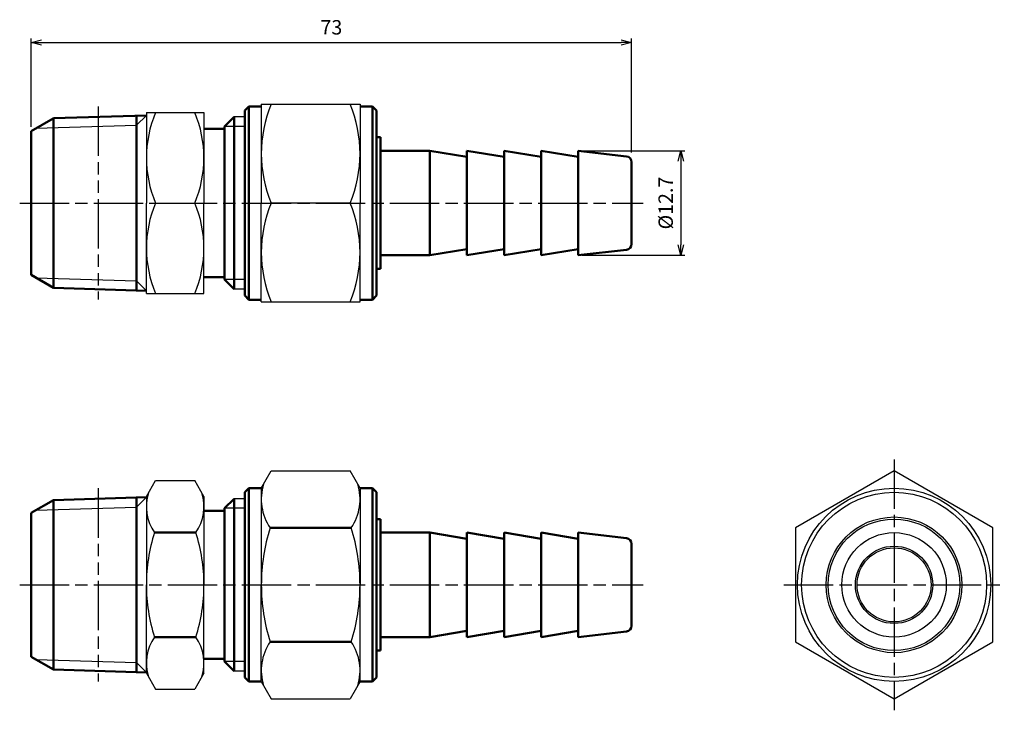
# Model space of a CAD drawing. Units: millimetres. Extents: x 181 to 301, y 256 to 340.
import ezdxf

# ---------------------------------------------------------------- set-up
doc = ezdxf.new("R2010")
doc.units = ezdxf.units.MM
doc.header["$LTSCALE"] = 0.5
doc.linetypes.add('AM_ISO08W050', pattern=[18, 12, -1.5, 3, -1.5])
doc.linetypes.add('AM_ISO09W050', pattern=[22.5, 12, -1.5, 3, -1.5, 3, -1.5])
for name, color, linetype, lineweight in [('AM_0', 7, 'Continuous', 50), ('AM_11', 3, 'AM_ISO09W050', 25), ('AM_4', 3, 'Continuous', 25), ('AM_5', 3, 'Continuous', 25), ('AM_7', 4, 'AM_ISO08W050', 25)]:
    doc.layers.add(name, color=color, linetype=linetype, lineweight=lineweight)
doc.styles.get("Standard").update_dxf_attribs({"font": 'ISOCP.SHX', "bigfont": 'EXTFONT.SHX'})
doc.dimstyles.new('AM_JIS$0', dxfattribs={"dimscale": 0.5, "dimtxt": 3.5, "dimasz": 2.5, "dimexe": 1, "dimexo": 1, "dimgap": 1.5, "dimtad": 3, "dimdsep": 46, "dimtxsty": 'STANDARD', "dimblk": 'OPEN30', "dimblk1": 'OPEN30', "dimblk2": 'OPEN30', "dimcen": 0, "dimclrd": 256, "dimclre": 256, "dimclrt": 2, "dimadec": 0, "dimazin": 2, "dimtp": 0.1, "dimtm": 0.1, "dimtfac": 0.71, "dimtdec": 3, "dimtmove": 0, "dimatfit": 3, "dimldrblk": 'OPEN30', "dimfxl": 1, "dimlwd": -1, "dimlwe": -1, "dimarcsym": 0})

# ---------------------------------------------------------------- blocks, each defined once
blk = doc.blocks.new('_Open30')
at = {"color": 0, "lineweight": -2}
for p, q in [((-1, 0.268), (0, 0)), ((0, 0), (-1, -0.268)), ((0, 0), (-1, 0))]:
    blk.add_line(p, q, dxfattribs=at)
blk = doc.blocks.new('*D4')
at = {"layer": 'AM_5'}
for p, q in [((182.52, 327.35), (182.52, 338.12)), ((183.77, 337.62), (254.24, 337.62)), ((255.49, 324.23), (255.49, 338.12))]:
    blk.add_line(p, q, dxfattribs=at)
at = {"layer": 'Defpoints', "color": 0}
for p in [(255.49, 337.62), (182.52, 326.85), (255.49, 323.73)]:
    blk.add_point(p, dxfattribs=at)
at = {"layer": 'AM_5', "xscale": 1.25, "yscale": 1.25, "zscale": 1.25, "rotation": 180}
blk.add_blockref('_Open30', (182.52, 337.62), dxfattribs=at)
at = {"layer": 'AM_5', "xscale": 1.25, "yscale": 1.25, "zscale": 1.25}
blk.add_blockref('_Open30', (255.49, 337.62), dxfattribs=at)
at = {"layer": 'AM_5', "color": 2, "insert": (219.01, 339.24), "char_height": 1.75, "attachment_point": 5}
blk.add_mtext('73', dxfattribs=at)
blk = doc.blocks.new('*D7')
at = {"layer": 'AM_5'}
for p, q in [((249.49, 324.45), (261.99, 324.45)), ((261.49, 323.2), (261.49, 313)), ((249.49, 311.75), (261.99, 311.75))]:
    blk.add_line(p, q, dxfattribs=at)
at = {"layer": 'Defpoints', "color": 0}
for p in [(248.99, 324.45), (248.99, 311.75), (261.49, 311.75)]:
    blk.add_point(p, dxfattribs=at)
at = {"layer": 'AM_5', "xscale": 1.25, "yscale": 1.25, "zscale": 1.25}
for p, rotation in [((261.49, 324.45), 90), ((261.49, 311.75), 270)]:
    blk.add_blockref('_Open30', p, dxfattribs=dict(at, rotation=rotation))
at = {"layer": 'AM_5', "color": 2, "insert": (259.87, 318.1), "char_height": 1.75, "attachment_point": 5, "rotation": 90}
blk.add_mtext('%%c12.7', dxfattribs=at)

msp = doc.modelspace()

# ---------------------------------------------------------------- linework, layer by layer
for p, q in [((210.492, 330.103), (210.492, 318.103)), ((210.492, 330.103), (222.492, 330.103)), ((222.492, 330.103), (222.492, 318.103)), ((196.523, 329.103), (196.523, 318.103)), ((196.523, 329.103), (203.523, 329.103)), ((203.523, 329.103), (203.523, 318.103)), ((208.492, 328.58), (207.185, 328.58)), ((196.523, 307.103), (196.523, 318.103)), ((197.65, 318.103), (202.396, 318.103)), ((203.523, 307.103), (203.523, 318.103)), ((210.492, 306.103), (210.492, 318.103)), ((221.276, 318.103), (211.708, 318.103)), ((222.492, 306.103), (222.492, 318.103)), ((208.492, 307.625), (207.185, 307.625)), ((196.523, 307.103), (203.523, 307.103)), ((210.492, 306.103), (222.492, 306.103)), ((210.492, 283.432), (211.708, 285.538)), ((211.708, 285.538), (221.276, 285.538)), ((222.492, 283.432), (221.276, 285.538)), ((196.523, 282.432), (197.65, 284.383)), ((197.65, 284.383), (202.396, 284.383)), ((203.523, 282.432), (202.396, 284.383)), ((196.523, 282.432), (196.523, 271.682)), ((203.523, 282.432), (203.523, 271.682)), ((210.492, 283.432), (210.492, 271.682)), ((222.492, 283.432), (222.492, 271.682)), ((208.492, 282.159), (207.185, 282.159)), ((196.523, 260.932), (196.523, 271.682)), ((203.523, 260.932), (203.523, 271.682)), ((210.492, 259.932), (210.492, 271.682)), ((222.492, 259.932), (222.492, 271.682)), ((196.523, 260.932), (197.65, 258.98)), ((203.523, 260.932), (202.396, 258.98)), ((208.492, 261.204), (207.185, 261.204)), ((210.492, 259.932), (211.708, 257.825)), ((222.492, 259.932), (221.276, 257.825)), ((197.65, 258.98), (202.396, 258.98)), ((211.708, 257.825), (221.276, 257.825))]:
    msp.add_line(p, q)
msp.add_lwpolyline([(287.403, 285.538), (275.403, 278.61), (275.403, 264.753), (287.403, 257.825), (299.403, 264.753), (299.403, 278.61)], close=True)
for radius in [11.75, 11.75, 11.25, 8.25, 8, 6.35, 4.7, 4.5]:
    msp.add_circle((287.403, 271.682), radius)
for centre, radius, start, end in [((225.901, 324.103), 15.409, 157.084, 202.916), ((207.083, 324.103), 15.409, 337.084, 22.916), ((210.509, 323.603), 13.986, 156.84339, 203.15661), ((189.537, 323.603), 13.986, 336.84339, 23.15661), ((210.509, 312.603), 13.986, 156.84339, 203.15661), ((189.537, 312.603), 13.986, 336.84339, 23.15661), ((225.901, 312.103), 15.409, 157.084, 202.916), ((207.083, 312.103), 15.409, 337.084, 22.916), ((216.626, 282.074), 6.134, 162.3938, 214.38425), ((216.358, 282.074), 6.134, 325.61575, 17.6062), ((202.146, 281.208), 5.623, 162.87901, 214.38425), ((197.9, 281.208), 5.623, 325.61575, 17.12099), ((217.54, 271.682), 21.018, 162.41205, 180), ((182.505, 271.682), 21.018, 0, 17.58795), ((233.42, 271.682), 22.928, 162.41205, 180), ((199.564, 271.682), 22.928, 0, 17.58795), ((217.54, 271.682), 21.018, 180, 197.58795), ((182.505, 271.682), 21.018, 342.41205, 0), ((233.42, 271.682), 22.928, 180, 197.58795), ((199.564, 271.682), 22.928, 342.41205, 0), ((202.146, 262.155), 5.623, 145.61575, 197.12099), ((197.9, 262.155), 5.623, 342.87901, 34.38425), ((216.626, 261.289), 6.134, 145.61575, 197.6062), ((216.358, 261.289), 6.134, 342.3938, 34.38425)]:
    msp.add_arc(centre, radius, start, end)
at = {"layer": 'AM_0'}
for p, q in [((208.992, 329.853), (208.492, 329.353)), ((208.492, 329.353), (208.492, 318.103)), ((210.492, 329.853), (208.992, 329.853)), ((208.992, 329.853), (208.992, 318.103)), ((222.492, 329.853), (223.992, 329.853)), ((223.992, 329.853), (224.492, 329.353)), ((223.992, 329.853), (223.992, 318.103)), ((224.492, 329.353), (224.492, 318.103)), ((182.523, 326.853), (185.187, 328.391)), ((185.187, 328.391), (185.226, 328.414)), ((185.226, 328.414), (196.523, 328.759)), ((185.226, 328.414), (185.226, 318.103)), ((195.324, 318.103), (195.324, 328.723)), ((206.023, 327.418), (207.185, 328.58)), ((207.185, 328.58), (207.185, 318.103)), ((182.523, 326.853), (182.523, 309.353)), ((203.523, 327.103), (206.023, 327.103)), ((206.023, 327.418), (206.023, 318.103)), ((224.492, 326.103), (224.992, 326.103)), ((224.992, 318.103), (224.992, 326.103)), ((230.992, 324.453), (224.992, 324.453)), ((235.492, 323.703), (230.992, 324.453)), ((230.992, 324.453), (230.992, 318.103)), ((239.992, 323.703), (235.492, 324.453)), ((235.492, 324.453), (235.492, 318.103)), ((244.492, 323.703), (239.992, 324.453)), ((239.992, 324.453), (239.992, 318.103)), ((248.992, 323.703), (244.492, 324.453)), ((244.492, 324.453), (244.492, 318.103)), ((254.872, 323.774), (248.992, 324.453)), ((248.992, 324.453), (248.992, 318.103)), ((255.492, 318.103), (255.492, 323.079)), ((185.226, 307.792), (185.226, 318.103)), ((195.324, 307.483), (195.324, 318.103)), ((206.023, 308.787), (206.023, 318.103)), ((207.185, 307.625), (207.185, 318.103)), ((208.492, 306.853), (208.492, 318.103)), ((208.992, 306.353), (208.992, 318.103)), ((223.992, 306.353), (223.992, 318.103)), ((224.492, 306.853), (224.492, 318.103)), ((224.992, 318.103), (224.992, 310.103)), ((230.992, 311.753), (230.992, 318.103)), ((235.492, 311.753), (235.492, 318.103)), ((239.992, 311.753), (239.992, 318.103)), ((244.492, 311.753), (244.492, 318.103)), ((248.992, 311.753), (248.992, 318.103)), ((255.492, 318.103), (255.492, 313.127)), ((235.492, 312.503), (230.992, 311.753)), ((239.992, 312.503), (235.492, 311.753)), ((244.492, 312.503), (239.992, 311.753)), ((248.992, 312.503), (244.492, 311.753)), ((254.872, 312.431), (248.992, 311.753)), ((230.992, 311.753), (224.992, 311.753)), ((224.492, 310.103), (224.992, 310.103)), ((182.523, 309.353), (185.226, 307.792)), ((203.523, 309.103), (206.023, 309.103)), ((206.023, 308.787), (207.185, 307.625)), ((185.226, 307.792), (196.523, 307.447)), ((208.992, 306.353), (208.492, 306.853)), ((223.992, 306.353), (224.492, 306.853)), ((210.492, 306.353), (208.992, 306.353)), ((222.492, 306.353), (223.992, 306.353)), ((208.992, 283.432), (208.492, 282.932)), ((208.492, 282.932), (208.492, 271.682)), ((210.492, 283.432), (208.992, 283.432)), ((208.992, 283.432), (208.992, 271.682)), ((222.492, 283.432), (223.992, 283.432)), ((223.992, 283.432), (224.492, 282.932)), ((223.992, 283.432), (223.992, 271.682)), ((224.492, 282.932), (224.492, 271.682)), ((182.523, 280.432), (185.226, 281.992)), ((185.226, 281.992), (196.523, 282.338)), ((185.226, 281.992), (185.226, 271.682)), ((195.324, 282.301), (195.324, 271.682)), ((206.023, 280.997), (207.185, 282.159)), ((207.185, 282.159), (207.185, 271.682)), ((182.523, 271.682), (182.523, 280.432)), ((203.523, 280.682), (206.023, 280.682)), ((206.023, 280.997), (206.023, 271.682)), ((224.492, 279.682), (224.992, 279.682)), ((224.992, 271.682), (224.992, 279.682)), ((202.54, 278.033), (197.505, 278.033)), ((211.564, 278.61), (221.42, 278.61)), ((230.992, 278.032), (224.992, 278.032)), ((235.492, 277.282), (230.992, 278.032)), ((230.992, 278.032), (230.992, 271.682)), ((239.992, 277.282), (235.492, 278.032)), ((235.492, 278.032), (235.492, 271.682)), ((244.492, 277.282), (239.992, 278.032)), ((239.992, 278.032), (239.992, 271.682)), ((248.992, 277.282), (244.492, 278.032)), ((244.492, 278.032), (244.492, 271.682)), ((254.872, 277.353), (248.992, 278.032)), ((248.992, 278.032), (248.992, 271.682)), ((255.492, 271.682), (255.492, 276.658)), ((182.523, 271.682), (182.523, 262.932)), ((185.226, 261.371), (185.226, 271.682)), ((195.324, 261.062), (195.324, 271.682)), ((206.023, 262.366), (206.023, 271.682)), ((207.185, 261.204), (207.185, 271.682)), ((208.492, 260.432), (208.492, 271.682)), ((208.992, 259.932), (208.992, 271.682)), ((223.992, 259.932), (223.992, 271.682)), ((224.492, 260.432), (224.492, 271.682)), ((224.992, 271.682), (224.992, 263.682)), ((230.992, 265.332), (230.992, 271.682)), ((235.492, 265.332), (235.492, 271.682)), ((239.992, 265.332), (239.992, 271.682)), ((244.492, 265.332), (244.492, 271.682)), ((248.992, 265.332), (248.992, 271.682)), ((255.492, 271.682), (255.492, 266.706)), ((235.492, 266.082), (230.992, 265.332)), ((239.992, 266.082), (235.492, 265.332)), ((244.492, 266.082), (239.992, 265.332)), ((248.992, 266.082), (244.492, 265.332)), ((254.872, 266.01), (248.992, 265.332)), ((202.54, 265.331), (197.505, 265.331)), ((211.564, 264.753), (221.42, 264.753)), ((230.992, 265.332), (224.992, 265.332)), ((224.492, 263.682), (224.992, 263.682)), ((182.523, 262.932), (185.226, 261.371)), ((203.523, 262.682), (206.023, 262.682)), ((206.023, 262.366), (207.185, 261.204)), ((185.226, 261.371), (196.523, 261.025)), ((208.992, 259.932), (208.492, 260.432)), ((210.492, 259.932), (208.992, 259.932)), ((222.492, 259.932), (223.992, 259.932)), ((223.992, 259.932), (224.492, 260.432))]:
    msp.add_line(p, q, dxfattribs=at)
for centre, start, end in [((254.792, 323.079), 0, 83.41806), ((254.792, 313.127), 276.58194, 0), ((254.792, 276.658), 0, 83.41806), ((254.792, 266.706), 276.58194, 0)]:
    msp.add_arc(centre, 0.7, start, end, dxfattribs=at)
at = {"layer": 'AM_11'}
for p, q in [((190.679, 329.838), (190.679, 306.368)), ((190.679, 283.417), (190.679, 259.947))]:
    msp.add_line(p, q, dxfattribs=at)
at = {"layer": 'AM_4'}
for p, q in [((196.523, 328.759), (195.324, 327.561)), ((183.101, 327.187), (195.324, 327.561)), ((208.492, 327.418), (206.023, 327.418)), ((183.101, 309.019), (195.324, 308.645)), ((208.492, 308.787), (206.023, 308.787)), ((196.523, 307.447), (195.324, 308.645)), ((196.523, 282.338), (195.324, 281.139)), ((183.101, 280.765), (195.324, 281.139)), ((208.492, 280.997), (206.023, 280.997)), ((183.101, 262.598), (195.324, 262.224)), ((196.523, 261.025), (195.324, 262.224)), ((208.492, 262.366), (206.023, 262.366))]:
    msp.add_line(p, q, dxfattribs=at)
at = {"layer": 'AM_7'}
for p, q in [((181.126, 318.103), (256.889, 318.103)), ((287.403, 286.935), (287.403, 256.428)), ((181.126, 271.682), (256.889, 271.682)), ((274.006, 271.682), (300.8, 271.682))]:
    msp.add_line(p, q, dxfattribs=at)

# ---------------------------------------------------------------- dimensions: what is measured, and where the dimension line sits
at = {"layer": 'AM_5'}
dim = msp.add_linear_dim(base=(255.492, 337.619), p1=(182.523, 326.853), p2=(255.492, 323.729), dimstyle='AM_JIS$0', override={"dimdec": 0}, dxfattribs=at)
dim.commit()
dim.dimension.update_dxf_attribs({"geometry": '*D4', "text_midpoint": (219.007, 339.244)})
dim = msp.add_linear_dim(base=(261.492, 311.753), p1=(248.992, 324.453), p2=(248.992, 311.753), angle=90, text='%%c<>', dimstyle='AM_JIS$0', dxfattribs=at)
dim.commit()
dim.dimension.update_dxf_attribs({"geometry": '*D7', "text_midpoint": (259.867, 318.103)})

doc.saveas('drawing.dxf')
